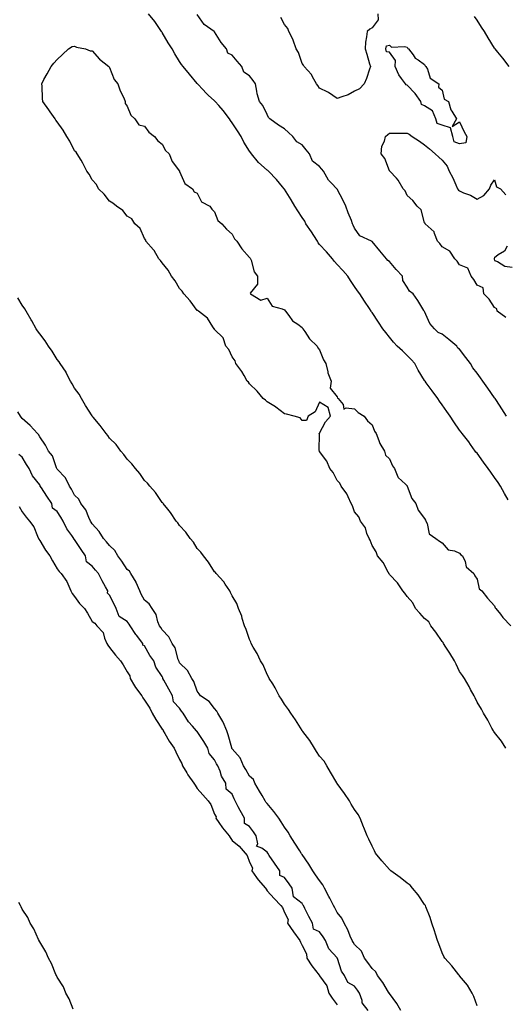
# Model space of a CAD drawing. Units: inches. Extents: x 1010723 to 1013363, y 7234538 to 7237178.
# Drawn here: x 1011627 to 1011904, y 7235285 to 7235849 of the extents above; entities that cross this region are included whole.
import ezdxf

# ---------------------------------------------------------------- set-up
doc = ezdxf.new("R2010")
doc.units = ezdxf.units.IN
doc.header["$MEASUREMENT"] = 0
doc.layers.add('Contour_10107234', color=7, linetype='Continuous', true_color=0x524206)

msp = doc.modelspace()

# ---------------------------------------------------------------- linework, layer by layer
at = {"layer": 'Contour_10107234'}
for points in [[(1011905.88, 7235574.09, 3087), (1011903.78, 7235577.65, 3087), (1011901.35, 7235581.92, 3087), (1011900.03, 7235583.9, 3087), (1011898.05, 7235586.75, 3087), (1011895.91, 7235589.78, 3087), (1011894.35, 7235591.92, 3087), (1011891.71, 7235595.58, 3087), (1011888.05, 7235600.66, 3087), (1011887.42, 7235601.3, 3087), (1011887.01, 7235601.92, 3087), (1011884.36, 7235605.61, 3087), (1011883.27, 7235607.14, 3087), (1011879.43, 7235611.92, 3087), (1011878.89, 7235612.76, 3087), (1011878.05, 7235613.9, 3087), (1011874.83, 7235618.7, 3087), (1011872.67, 7235621.92, 3087), (1011870.73, 7235624.6, 3087), (1011868.05, 7235628.4, 3087), (1011866.6, 7235630.47, 3087), (1011865.63, 7235631.92, 3087), (1011862.42, 7235636.3, 3087), (1011858.97, 7235641, 3087), (1011858.29, 7235641.92, 3087), (1011858.2, 7235642.07, 3087), (1011858.05, 7235642.28, 3087), (1011854.39, 7235648.26, 3087), (1011852.42, 7235651.92, 3087), (1011850.37, 7235654.24, 3087), (1011848.05, 7235656.67, 3087), (1011845.36, 7235659.23, 3087), (1011842.36, 7235661.92, 3087), (1011840.32, 7235664.19, 3087), (1011838.05, 7235666.97, 3087), (1011835.83, 7235669.7, 3087), (1011834.2, 7235671.92, 3087), (1011831.74, 7235675.61, 3087), (1011828.05, 7235681.16, 3087), (1011827.75, 7235681.62, 3087), (1011827.55, 7235681.92, 3087), (1011826.58, 7235683.39, 3087), (1011823.77, 7235687.64, 3087), (1011820.96, 7235691.92, 3087), (1011819.76, 7235693.63, 3087), (1011818.05, 7235696.1, 3087), (1011815.68, 7235699.55, 3087), (1011814.09, 7235701.92, 3087), (1011811.33, 7235705.2, 3087), (1011808.05, 7235708.61, 3087), (1011806.53, 7235710.4, 3087), (1011805.39, 7235711.92, 3087), (1011802.03, 7235715.9, 3087), (1011798.05, 7235720.15, 3087), (1011797.23, 7235721.1, 3087), (1011796.78, 7235721.92, 3087), (1011794.73, 7235725.24, 3087), (1011793.48, 7235727.35, 3087), (1011790.21, 7235731.92, 3087), (1011789.51, 7235733.38, 3087), (1011788.05, 7235735.49, 3087), (1011785.54, 7235739.41, 3087), (1011783.94, 7235741.92, 3087), (1011781.78, 7235745.65, 3087), (1011778.05, 7235751.64, 3087), (1011777.93, 7235751.8, 3087), (1011777.86, 7235751.92, 3087), (1011776.92, 7235753.05, 3087), (1011773.43, 7235757.3, 3087), (1011768.82, 7235761.92, 3087), (1011768.45, 7235762.32, 3087), (1011768.05, 7235762.62, 3087), (1011763.1, 7235766.97, 3087), (1011759.03, 7235771.92, 3087), (1011758.67, 7235772.55, 3087), (1011758.05, 7235773.38, 3087), (1011754.7, 7235778.57, 3087), (1011753.15, 7235781.92, 3087), (1011751.17, 7235785.04, 3087), (1011748.05, 7235789.72, 3087), (1011747.04, 7235790.91, 3087), (1011746.58, 7235791.92, 3087), (1011742.93, 7235796.8, 3087), (1011740.42, 7235799.55, 3087), (1011738.27, 7235801.92, 3087), (1011738.17, 7235802.04, 3087), (1011738.05, 7235802.14, 3087), (1011734.44, 7235805.53, 3087), (1011733, 7235806.87, 3087), (1011731.5, 7235808.47, 3087), (1011728.24, 7235811.92, 3087), (1011728.16, 7235812.03, 3087), (1011728.05, 7235812.14, 3087), (1011723.64, 7235817.51, 3087), (1011720.01, 7235821.92, 3087), (1011719.17, 7235823.04, 3087), (1011718.05, 7235824.73, 3087), (1011715.31, 7235829.18, 3087), (1011713.76, 7235831.92, 3087), (1011711.57, 7235835.44, 3087), (1011708.05, 7235841.32, 3087), (1011707.82, 7235841.69, 3087), (1011707.72, 7235841.92, 3087), (1011706.94, 7235843.03, 3087), (1011703.81, 7235847.68, 3087), (1011700.23, 7235851.92, 3087)], [(1011904.86, 7235621.92, 3086), (1011902.2, 7235626.07, 3086), (1011899.07, 7235630.9, 3086), (1011898.41, 7235631.92, 3086), (1011898.26, 7235632.13, 3086), (1011898.05, 7235632.46, 3086), (1011894.12, 7235637.99, 3086), (1011891.33, 7235641.92, 3086), (1011889.96, 7235643.83, 3086), (1011888.05, 7235646.54, 3086), (1011885.68, 7235649.55, 3086), (1011884.23, 7235651.92, 3086), (1011881.62, 7235655.49, 3086), (1011878.05, 7235660.13, 3086), (1011876.96, 7235660.83, 3086), (1011876.53, 7235661.92, 3086), (1011871.93, 7235665.8, 3086), (1011868.05, 7235668.81, 3086), (1011865.82, 7235669.69, 3086), (1011863.7, 7235671.92, 3086), (1011860.98, 7235674.85, 3086), (1011858.05, 7235681.71, 3086), (1011857.95, 7235681.82, 3086), (1011857.87, 7235681.92, 3086), (1011857.59, 7235682.38, 3086), (1011854.2, 7235688.07, 3086), (1011851.47, 7235691.92, 3086), (1011849.43, 7235693.3, 3086), (1011848.05, 7235695.59, 3086), (1011845.64, 7235699.51, 3086), (1011845.45, 7235701.92, 3086), (1011841.84, 7235705.71, 3086), (1011838.05, 7235710.26, 3086), (1011836.99, 7235710.86, 3086), (1011836.37, 7235711.92, 3086), (1011832.52, 7235716.39, 3086), (1011828.05, 7235721.75, 3086), (1011827.94, 7235721.81, 3086), (1011827.68, 7235721.92, 3086), (1011821.08, 7235724.95, 3086), (1011818.05, 7235729.38, 3086), (1011817.24, 7235731.11, 3086), (1011816.93, 7235731.92, 3086), (1011816.18, 7235733.79, 3086), (1011814.32, 7235738.19, 3086), (1011812.96, 7235741.92, 3086), (1011811.43, 7235745.3, 3086), (1011808.05, 7235751.76, 3086), (1011807.96, 7235751.83, 3086), (1011807.92, 7235751.92, 3086), (1011804.82, 7235755.15, 3086), (1011803.08, 7235756.95, 3086), (1011800.26, 7235761.92, 3086), (1011799.31, 7235763.18, 3086), (1011798.05, 7235764.75, 3086), (1011793.89, 7235767.76, 3086), (1011792.22, 7235771.92, 3086), (1011790.35, 7235774.22, 3086), (1011788.05, 7235777.07, 3086), (1011785, 7235778.87, 3086), (1011782.83, 7235781.92, 3086), (1011780.34, 7235784.21, 3086), (1011778.05, 7235786.13, 3086), (1011774.49, 7235788.36, 3086), (1011769.51, 7235791.92, 3086), (1011768.88, 7235792.75, 3086), (1011768.05, 7235794.4, 3086), (1011765.61, 7235799.48, 3086), (1011763.63, 7235801.92, 3086), (1011762.3, 7235806.17, 3086), (1011762.23, 7235807.74, 3086), (1011761.38, 7235811.92, 3086), (1011760.02, 7235813.89, 3086), (1011758.05, 7235816.5, 3086), (1011754.69, 7235818.56, 3086), (1011753.59, 7235821.92, 3086), (1011751.02, 7235824.89, 3086), (1011748.05, 7235828.37, 3086), (1011745.63, 7235829.5, 3086), (1011744.74, 7235831.92, 3086), (1011741.82, 7235835.69, 3086), (1011738.05, 7235841.77, 3086), (1011737.94, 7235841.81, 3086), (1011737.85, 7235841.92, 3086), (1011732.04, 7235845.91, 3086), (1011728.05, 7235851.61, 3086)], [(1011831.35, 7235851.92, 3085), (1011831.47, 7235848.5, 3085), (1011828.05, 7235844.07, 3085), (1011826.77, 7235843.2, 3085), (1011825.18, 7235841.92, 3085), (1011824.94, 7235838.81, 3085), (1011824.19, 7235835.78, 3085), (1011824.01, 7235831.92, 3085), (1011824.98, 7235828.85, 3085), (1011826.62, 7235823.35, 3085), (1011827.06, 7235821.92, 3085), (1011826.51, 7235820.38, 3085), (1011824.9, 7235815.07, 3085), (1011823.56, 7235811.92, 3085), (1011820.8, 7235809.17, 3085), (1011818.05, 7235807.7, 3085), (1011814.34, 7235805.63, 3085), (1011810.68, 7235804.55, 3085), (1011808.05, 7235803.51, 3085), (1011803.18, 7235807.05, 3085), (1011802.79, 7235807.18, 3085), (1011798.05, 7235809.41, 3085), (1011797.09, 7235810.96, 3085), (1011796.29, 7235811.92, 3085), (1011793.95, 7235816.02, 3085), (1011793.37, 7235817.24, 3085), (1011789.13, 7235821.92, 3085), (1011788.83, 7235822.7, 3085), (1011788.05, 7235823.61, 3085), (1011785.92, 7235829.79, 3085), (1011784.65, 7235831.92, 3085), (1011782.99, 7235836.86, 3085), (1011782.84, 7235837.13, 3085), (1011780.44, 7235841.92, 3085), (1011779.8, 7235843.67, 3085), (1011778.05, 7235845.96, 3085), (1011775.96, 7235849.83, 3085)], [(1011906.31, 7235821.92, 3085), (1011902.84, 7235826.71, 3085), (1011899.96, 7235830.01, 3085), (1011898.31, 7235831.92, 3085), (1011898.22, 7235832.09, 3085), (1011898.05, 7235832.32, 3085), (1011894.36, 7235838.23, 3085), (1011892.26, 7235841.92, 3085), (1011890.57, 7235844.44, 3085), (1011888.05, 7235848.41, 3085), (1011886.63, 7235850.5, 3085)], [(1011904.53, 7235431.92, 3087), (1011902.05, 7235435.92, 3087), (1011898.05, 7235440.9, 3087), (1011897.66, 7235441.53, 3087), (1011897.37, 7235441.92, 3087), (1011896.54, 7235443.43, 3087), (1011894.19, 7235448.06, 3087), (1011891.64, 7235451.92, 3087), (1011890.51, 7235454.38, 3087), (1011888.05, 7235458.27, 3087), (1011886.98, 7235460.85, 3087), (1011886.39, 7235461.92, 3087), (1011884.38, 7235465.59, 3087), (1011883.46, 7235467.33, 3087), (1011880.78, 7235471.92, 3087), (1011879.75, 7235473.62, 3087), (1011878.05, 7235475.82, 3087), (1011876.15, 7235480.02, 3087), (1011875.14, 7235481.92, 3087), (1011872.43, 7235486.3, 3087), (1011870.16, 7235489.81, 3087), (1011868.81, 7235491.92, 3087), (1011868.58, 7235492.45, 3087), (1011868.05, 7235492.96, 3087), (1011864.51, 7235498.38, 3087), (1011861.63, 7235501.92, 3087), (1011860.46, 7235504.33, 3087), (1011858.05, 7235506.18, 3087), (1011855.42, 7235509.29, 3087), (1011852.86, 7235511.92, 3087), (1011851.28, 7235515.15, 3087), (1011848.05, 7235518.78, 3087), (1011846.8, 7235520.67, 3087), (1011845.58, 7235521.92, 3087), (1011842.65, 7235526.52, 3087), (1011838.05, 7235531.39, 3087), (1011837.85, 7235531.72, 3087), (1011837.71, 7235531.92, 3087), (1011837.22, 7235532.75, 3087), (1011834.38, 7235538.25, 3087), (1011831.22, 7235541.92, 3087), (1011830.39, 7235544.26, 3087), (1011828.05, 7235547.84, 3087), (1011827.01, 7235550.88, 3087), (1011826.39, 7235551.92, 3087), (1011825.13, 7235554.84, 3087), (1011824.19, 7235558.06, 3087), (1011821.38, 7235561.92, 3087), (1011820.43, 7235564.3, 3087), (1011818.05, 7235567.16, 3087), (1011816.79, 7235570.66, 3087), (1011816.03, 7235571.92, 3087), (1011814.29, 7235575.68, 3087), (1011813.67, 7235577.54, 3087), (1011810.41, 7235581.92, 3087), (1011809.61, 7235583.48, 3087), (1011808.05, 7235585.01, 3087), (1011805.79, 7235589.66, 3087), (1011803.98, 7235591.92, 3087), (1011802.26, 7235596.13, 3087), (1011798.05, 7235601.62, 3087), (1011797.96, 7235601.83, 3087), (1011797.89, 7235601.92, 3087), (1011797.82, 7235602.15, 3087), (1011797.95, 7235611.82, 3087), (1011797.84, 7235611.92, 3087), (1011797.74, 7235612.23, 3087), (1011798.05, 7235612.25, 3087), (1011801.34, 7235618.63, 3087), (1011804.36, 7235621.92, 3087), (1011802.88, 7235626.75, 3087), (1011798.05, 7235629.98, 3087), (1011795.59, 7235624.38, 3087), (1011791.6, 7235621.92, 3087), (1011790.63, 7235619.34, 3087), (1011788.05, 7235619.34, 3087), (1011787.01, 7235620.88, 3087), (1011783.54, 7235621.92, 3087), (1011779.19, 7235623.06, 3087), (1011778.05, 7235623.13, 3087), (1011773.12, 7235626.99, 3087), (1011772.81, 7235627.16, 3087), (1011768.05, 7235630.03, 3087), (1011767.07, 7235630.94, 3087), (1011765.88, 7235631.92, 3087), (1011762.39, 7235636.26, 3087), (1011758.05, 7235640.44, 3087), (1011757.38, 7235641.25, 3087), (1011756.68, 7235641.92, 3087), (1011754.85, 7235645.12, 3087), (1011753.65, 7235647.52, 3087), (1011750.14, 7235651.92, 3087), (1011749.73, 7235653.6, 3087), (1011748.05, 7235655.82, 3087), (1011746.11, 7235659.98, 3087), (1011744.52, 7235661.92, 3087), (1011742.86, 7235666.73, 3087), (1011738.05, 7235671.44, 3087), (1011737.89, 7235671.76, 3087), (1011737.75, 7235671.92, 3087), (1011737.05, 7235672.92, 3087), (1011734.01, 7235677.88, 3087), (1011728.86, 7235681.92, 3087), (1011728.39, 7235682.26, 3087), (1011728.05, 7235682.39, 3087), (1011723.97, 7235687.84, 3087), (1011720.37, 7235691.92, 3087), (1011719.45, 7235693.32, 3087), (1011718.05, 7235694.97, 3087), (1011715.46, 7235699.33, 3087), (1011713.39, 7235701.92, 3087), (1011711.54, 7235705.41, 3087), (1011708.05, 7235709.53, 3087), (1011707.1, 7235710.97, 3087), (1011706.19, 7235711.92, 3087), (1011703.43, 7235716.54, 3087), (1011703.17, 7235717.04, 3087), (1011698.78, 7235721.92, 3087), (1011698.7, 7235722.57, 3087), (1011698.05, 7235723.47, 3087), (1011695.44, 7235729.31, 3087), (1011692.37, 7235731.92, 3087), (1011690.8, 7235734.67, 3087), (1011688.05, 7235736.21, 3087), (1011685.63, 7235739.5, 3087), (1011681.99, 7235741.92, 3087), (1011679.85, 7235743.72, 3087), (1011678.05, 7235744.78, 3087), (1011674.93, 7235748.8, 3087), (1011671.74, 7235751.92, 3087), (1011670.45, 7235754.32, 3087), (1011668.05, 7235757.14, 3087), (1011666.33, 7235760.2, 3087), (1011664.98, 7235761.92, 3087), (1011662.78, 7235766.65, 3087), (1011661.7, 7235768.27, 3087), (1011659.48, 7235771.92, 3087), (1011658.92, 7235772.79, 3087), (1011658.05, 7235773.71, 3087), (1011655.21, 7235779.08, 3087), (1011653.63, 7235781.92, 3087), (1011651.5, 7235785.37, 3087), (1011648.05, 7235790.13, 3087), (1011647.35, 7235791.22, 3087), (1011646.82, 7235791.92, 3087), (1011644.01, 7235795.96, 3087), (1011643.22, 7235797.09, 3087), (1011639.95, 7235801.92, 3087), (1011639.67, 7235803.54, 3087), (1011639.41, 7235810.56, 3087), (1011639.21, 7235811.92, 3087), (1011640.52, 7235814.39, 3087), (1011642.24, 7235817.73, 3087), (1011644.63, 7235821.92, 3087), (1011646.14, 7235823.83, 3087), (1011648.05, 7235825.81, 3087), (1011651.14, 7235828.83, 3087), (1011654.45, 7235831.92, 3087), (1011656.66, 7235833.31, 3087), (1011658.05, 7235833.48, 3087), (1011659.13, 7235833, 3087), (1011664.23, 7235831.92, 3087), (1011667, 7235830.87, 3087), (1011668.05, 7235830.78, 3087), (1011672.2, 7235826.07, 3087), (1011677.54, 7235821.92, 3087), (1011677.74, 7235821.61, 3087), (1011678.05, 7235821.21, 3087), (1011680.63, 7235814.5, 3087), (1011682.75, 7235811.92, 3087), (1011684.09, 7235807.96, 3087), (1011686.06, 7235803.91, 3087), (1011686.91, 7235801.92, 3087), (1011686.89, 7235800.76, 3087), (1011688.05, 7235799.09, 3087), (1011690.19, 7235794.06, 3087), (1011692.39, 7235791.92, 3087), (1011694.73, 7235788.6, 3087), (1011698.05, 7235787.76, 3087), (1011700.38, 7235784.25, 3087), (1011703.66, 7235781.92, 3087), (1011705.57, 7235779.44, 3087), (1011708.05, 7235777.46, 3087), (1011709.94, 7235773.81, 3087), (1011712.01, 7235771.92, 3087), (1011713.73, 7235767.6, 3087), (1011717.91, 7235762.06, 3087), (1011718, 7235761.92, 3087), (1011718, 7235761.87, 3087), (1011718.05, 7235761.83, 3087), (1011720.99, 7235754.86, 3087), (1011725.44, 7235751.92, 3087), (1011726.35, 7235750.22, 3087), (1011728.05, 7235749.37, 3087), (1011730.57, 7235744.44, 3087), (1011735.21, 7235741.92, 3087), (1011736.36, 7235740.23, 3087), (1011738.05, 7235738.84, 3087), (1011739.91, 7235733.78, 3087), (1011742.2, 7235731.92, 3087), (1011744.87, 7235728.74, 3087), (1011748.05, 7235726.05, 3087), (1011749.4, 7235723.27, 3087), (1011750.75, 7235721.92, 3087), (1011753.67, 7235717.54, 3087), (1011758.05, 7235712.61, 3087), (1011758.29, 7235712.16, 3087), (1011758.52, 7235711.92, 3087), (1011758.86, 7235711.11, 3087), (1011760.58, 7235704.45, 3087), (1011762.5, 7235701.92, 3087), (1011762.53, 7235697.44, 3087), (1011758.41, 7235692.28, 3087), (1011758.46, 7235691.92, 3087), (1011764.38, 7235688.25, 3087), (1011768.05, 7235689.29, 3087), (1011771.02, 7235684.89, 3087), (1011776.62, 7235683.35, 3087), (1011778.05, 7235682.61, 3087), (1011778.3, 7235682.17, 3087), (1011778.59, 7235681.92, 3087), (1011780.42, 7235679.55, 3087), (1011782.6, 7235676.47, 3087), (1011785.55, 7235674.42, 3087), (1011788.05, 7235672.51, 3087), (1011788.29, 7235672.16, 3087), (1011788.5, 7235671.92, 3087), (1011789.57, 7235670.4, 3087), (1011792.31, 7235666.18, 3087), (1011796.68, 7235661.92, 3087), (1011797.11, 7235660.98, 3087), (1011798.05, 7235659.89, 3087), (1011800.18, 7235654.05, 3087), (1011801.6, 7235651.92, 3087), (1011802.78, 7235647.19, 3087), (1011802.83, 7235646.7, 3087), (1011804.56, 7235641.92, 3087), (1011804.08, 7235637.95, 3087), (1011808.05, 7235632.85, 3087), (1011808.32, 7235632.19, 3087), (1011808.69, 7235631.92, 3087), (1011811.49, 7235628.48, 3087), (1011811.92, 7235625.79, 3087), (1011813.26, 7235626.71, 3087), (1011818.05, 7235626.08, 3087), (1011820.06, 7235623.93, 3087), (1011823.47, 7235621.92, 3087), (1011825.36, 7235619.23, 3087), (1011828.05, 7235616.85, 3087), (1011829.37, 7235613.24, 3087), (1011830.35, 7235611.92, 3087), (1011831.96, 7235608.01, 3087), (1011832.44, 7235606.31, 3087), (1011835.21, 7235601.92, 3087), (1011835.74, 7235599.61, 3087), (1011838.05, 7235597.5, 3087), (1011839.62, 7235593.49, 3087), (1011840.77, 7235591.92, 3087), (1011842.84, 7235587.13, 3087), (1011842.91, 7235586.78, 3087), (1011847.05, 7235582.92, 3087), (1011848.05, 7235581.96, 3087), (1011848.06, 7235581.93, 3087), (1011848.08, 7235581.92, 3087), (1011848.1, 7235581.87, 3087), (1011850.85, 7235574.72, 3087), (1011853.1, 7235571.92, 3087), (1011854.32, 7235568.19, 3087), (1011858.05, 7235563.44, 3087), (1011858.48, 7235562.35, 3087), (1011858.8, 7235561.92, 3087), (1011859.46, 7235560.51, 3087), (1011860.63, 7235554.5, 3087), (1011864.51, 7235551.92, 3087), (1011866.52, 7235550.39, 3087), (1011868.05, 7235549.45, 3087), (1011871.55, 7235545.42, 3087), (1011875.15, 7235544.82, 3087), (1011878.05, 7235543.59, 3087), (1011878.76, 7235542.63, 3087), (1011879.78, 7235541.92, 3087), (1011881.17, 7235538.8, 3087), (1011881.76, 7235535.63, 3087), (1011886.16, 7235531.92, 3087), (1011886.74, 7235530.61, 3087), (1011888.05, 7235528.61, 3087), (1011889.21, 7235523.08, 3087), (1011890.69, 7235521.92, 3087), (1011893.98, 7235517.85, 3087), (1011898.05, 7235513.42, 3087), (1011898.46, 7235512.33, 3087), (1011898.78, 7235511.92, 3087), (1011901.43, 7235508.54, 3087), (1011902.83, 7235506.7, 3087), (1011907.43, 7235501.92, 3087)], [(1011904.43, 7235678.3, 3085), (1011899.61, 7235681.92, 3085), (1011899.34, 7235683.21, 3085), (1011898.05, 7235684.07, 3085), (1011895, 7235688.87, 3085), (1011891.85, 7235691.92, 3085), (1011891.46, 7235695.33, 3085), (1011888.05, 7235696.83, 3085), (1011886.26, 7235700.13, 3085), (1011884.72, 7235701.92, 3085), (1011882.68, 7235706.55, 3085), (1011878.05, 7235708.53, 3085), (1011876.73, 7235710.6, 3085), (1011875.34, 7235711.92, 3085), (1011872.46, 7235716.33, 3085), (1011868.05, 7235718.69, 3085), (1011866.68, 7235720.55, 3085), (1011865.46, 7235721.92, 3085), (1011863.63, 7235726.34, 3085), (1011863.48, 7235727.35, 3085), (1011858.44, 7235731.92, 3085), (1011858.31, 7235732.18, 3085), (1011858.05, 7235732.55, 3085), (1011856.05, 7235739.92, 3085), (1011853.74, 7235741.92, 3085), (1011851.36, 7235745.23, 3085), (1011848.05, 7235748.13, 3085), (1011846.88, 7235750.75, 3085), (1011845.78, 7235751.92, 3085), (1011843.03, 7235756.9, 3085), (1011841.94, 7235758.03, 3085), (1011838.26, 7235761.92, 3085), (1011838.24, 7235762.11, 3085), (1011838.05, 7235762.24, 3085), (1011835.36, 7235769.23, 3085), (1011833.31, 7235771.92, 3085), (1011833.6, 7235776.37, 3085), (1011835.22, 7235779.09, 3085), (1011835.76, 7235781.92, 3085), (1011836.99, 7235782.98, 3085), (1011838.05, 7235783.74, 3085), (1011839.96, 7235783.83, 3085), (1011846.32, 7235783.65, 3085), (1011848.05, 7235783.77, 3085), (1011849.23, 7235783.1, 3085), (1011850.86, 7235781.92, 3085), (1011855.21, 7235779.08, 3085), (1011858.05, 7235777.05, 3085), (1011860.9, 7235774.77, 3085), (1011864.05, 7235771.92, 3085), (1011866.19, 7235770.06, 3085), (1011868.05, 7235768.34, 3085), (1011871.03, 7235764.9, 3085), (1011872.18, 7235761.92, 3085), (1011874.26, 7235758.13, 3085), (1011875.81, 7235754.16, 3085), (1011876.8, 7235751.92, 3085), (1011877.34, 7235751.21, 3085), (1011878.05, 7235750.69, 3085), (1011880.26, 7235749.71, 3085), (1011884.35, 7235748.22, 3085), (1011888.05, 7235745.95, 3085), (1011891.97, 7235748, 3085), (1011895.12, 7235751.92, 3085), (1011895.91, 7235754.06, 3085), (1011898.05, 7235756.97, 3085), (1011899.16, 7235753.03, 3085), (1011901.43, 7235751.92, 3085), (1011904.51, 7235748.38, 3085)], [(1011905.28, 7235719.15, 3085), (1011903.64, 7235716.33, 3085), (1011900.19, 7235714.06, 3085), (1011898.05, 7235712.43, 3085), (1011897.86, 7235712.11, 3085), (1011897.73, 7235711.92, 3085), (1011897.84, 7235711.71, 3085), (1011898.05, 7235710.88, 3085), (1011899.72, 7235710.25, 3085), (1011903.88, 7235707.75, 3085), (1011908.05, 7235707.15, 3085)], [(1011888.05, 7235284.63, 3088), (1011886.15, 7235290.02, 3088), (1011885.32, 7235291.92, 3088), (1011882.63, 7235296.5, 3088), (1011878.05, 7235301.83, 3088), (1011878.01, 7235301.88, 3088), (1011877.96, 7235301.92, 3088), (1011877.56, 7235302.41, 3088), (1011873.54, 7235307.41, 3088), (1011869.53, 7235311.92, 3088), (1011869.05, 7235312.92, 3088), (1011868.05, 7235314.98, 3088), (1011866.15, 7235320.02, 3088), (1011865.5, 7235321.92, 3088), (1011864.28, 7235325.69, 3088), (1011863.67, 7235327.55, 3088), (1011862.28, 7235331.92, 3088), (1011861.2, 7235335.07, 3088), (1011858.72, 7235341.25, 3088), (1011858.48, 7235341.92, 3088), (1011858.33, 7235342.2, 3088), (1011858.05, 7235342.54, 3088), (1011854.29, 7235348.16, 3088), (1011851.17, 7235351.92, 3088), (1011849.72, 7235353.59, 3088), (1011848.05, 7235354.7, 3088), (1011844.06, 7235357.93, 3088), (1011838.67, 7235361.92, 3088), (1011838.39, 7235362.26, 3088), (1011838.05, 7235362.57, 3088), (1011833.6, 7235367.47, 3088), (1011829.93, 7235371.92, 3088), (1011829.35, 7235373.22, 3088), (1011828.05, 7235375.85, 3088), (1011826.17, 7235380.04, 3088), (1011825.31, 7235381.92, 3088), (1011823.39, 7235386.58, 3088), (1011823.2, 7235387.07, 3088), (1011821.14, 7235391.92, 3088), (1011820.1, 7235393.97, 3088), (1011818.05, 7235396.92, 3088), (1011816.14, 7235400.01, 3088), (1011815.11, 7235401.92, 3088), (1011812.19, 7235406.06, 3088), (1011808.05, 7235411.76, 3088), (1011807.99, 7235411.86, 3088), (1011807.96, 7235411.92, 3088), (1011807.84, 7235412.13, 3088), (1011804.34, 7235418.21, 3088), (1011802.09, 7235421.92, 3088), (1011800.6, 7235424.47, 3088), (1011798.05, 7235427.47, 3088), (1011796.3, 7235430.17, 3088), (1011795.12, 7235431.92, 3088), (1011792.53, 7235436.4, 3088), (1011788.39, 7235441.58, 3088), (1011788.13, 7235441.92, 3088), (1011788.1, 7235441.97, 3088), (1011788.05, 7235442.04, 3088), (1011784.36, 7235448.23, 3088), (1011781.51, 7235451.92, 3088), (1011780.32, 7235454.19, 3088), (1011778.05, 7235457.15, 3088), (1011776.2, 7235460.07, 3088), (1011774.99, 7235461.92, 3088), (1011772.71, 7235466.58, 3088), (1011771.25, 7235468.72, 3088), (1011769.23, 7235471.92, 3088), (1011768.87, 7235472.74, 3088), (1011768.05, 7235474.14, 3088), (1011765.7, 7235479.57, 3088), (1011764.29, 7235481.92, 3088), (1011762.33, 7235486.2, 3088), (1011760.16, 7235489.81, 3088), (1011758.99, 7235491.92, 3088), (1011758.76, 7235492.63, 3088), (1011758.05, 7235494.23, 3088), (1011756.06, 7235499.93, 3088), (1011755.05, 7235501.92, 3088), (1011753.79, 7235506.18, 3088), (1011753.54, 7235507.41, 3088), (1011751.78, 7235511.92, 3088), (1011750.79, 7235514.66, 3088), (1011748.05, 7235519.21, 3088), (1011747.21, 7235521.08, 3088), (1011746.66, 7235521.92, 3088), (1011744.09, 7235525.88, 3088), (1011743.32, 7235527.19, 3088), (1011738.97, 7235531.92, 3088), (1011738.55, 7235532.42, 3088), (1011738.05, 7235532.89, 3088), (1011734.58, 7235538.45, 3088), (1011731.68, 7235541.92, 3088), (1011730.19, 7235544.06, 3088), (1011728.05, 7235546.25, 3088), (1011725.88, 7235549.75, 3088), (1011724.12, 7235551.92, 3088), (1011721.65, 7235555.52, 3088), (1011718.05, 7235559.39, 3088), (1011717.01, 7235560.88, 3088), (1011716.13, 7235561.92, 3088), (1011712.88, 7235566.75, 3088), (1011711.27, 7235568.7, 3088), (1011708.66, 7235571.92, 3088), (1011708.39, 7235572.26, 3088), (1011708.05, 7235572.59, 3088), (1011704.27, 7235578.14, 3088), (1011701.02, 7235581.92, 3088), (1011699.71, 7235583.58, 3088), (1011698.05, 7235585.17, 3088), (1011695.25, 7235589.12, 3088), (1011692.81, 7235591.92, 3088), (1011690.74, 7235594.61, 3088), (1011688.05, 7235597.26, 3088), (1011686.08, 7235599.95, 3088), (1011684.45, 7235601.92, 3088), (1011681.72, 7235605.59, 3088), (1011678.05, 7235609.39, 3088), (1011676.94, 7235610.81, 3088), (1011676.06, 7235611.92, 3088), (1011672.72, 7235616.59, 3088), (1011668.61, 7235621.36, 3088), (1011668.14, 7235621.92, 3088), (1011668.1, 7235621.97, 3088), (1011668.05, 7235622.02, 3088), (1011664.19, 7235628.06, 3088), (1011661.93, 7235631.92, 3088), (1011660.56, 7235634.43, 3088), (1011658.05, 7235637.81, 3088), (1011656.59, 7235640.46, 3088), (1011655.76, 7235641.92, 3088), (1011653.26, 7235646.71, 3088), (1011653.13, 7235647, 3088), (1011649.8, 7235651.92, 3088), (1011649.17, 7235653.04, 3088), (1011648.05, 7235654.35, 3088), (1011645.17, 7235659.04, 3088), (1011643.04, 7235661.92, 3088), (1011641.17, 7235665.05, 3088), (1011638.05, 7235668.99, 3088), (1011636.87, 7235670.74, 3088), (1011636.07, 7235671.92, 3088), (1011633.55, 7235676.42, 3088), (1011633.2, 7235677.07, 3088), (1011630.3, 7235681.92, 3088), (1011629.48, 7235683.35, 3088), (1011628.05, 7235685.46, 3088), (1011625.63, 7235689.5, 3088)], [(1011844.47, 7235281.92, 3089), (1011842.18, 7235286.05, 3089), (1011838.05, 7235291.6, 3089), (1011837.92, 7235291.79, 3089), (1011837.85, 7235291.92, 3089), (1011837.5, 7235292.47, 3089), (1011834.1, 7235297.97, 3089), (1011831.21, 7235301.92, 3089), (1011830.25, 7235304.12, 3089), (1011828.05, 7235305.92, 3089), (1011825.53, 7235309.4, 3089), (1011823.62, 7235311.92, 3089), (1011822.05, 7235315.92, 3089), (1011818.05, 7235319.64, 3089), (1011817.2, 7235321.07, 3089), (1011816.6, 7235321.92, 3089), (1011815.52, 7235324.45, 3089), (1011814.25, 7235328.12, 3089), (1011812.07, 7235331.92, 3089), (1011810.83, 7235334.7, 3089), (1011808.05, 7235338.08, 3089), (1011806.73, 7235340.6, 3089), (1011806.05, 7235341.92, 3089), (1011803.84, 7235346.13, 3089), (1011803.29, 7235347.16, 3089), (1011800.8, 7235351.92, 3089), (1011799.97, 7235353.84, 3089), (1011798.05, 7235356.24, 3089), (1011795.73, 7235359.6, 3089), (1011794.1, 7235361.92, 3089), (1011791.82, 7235365.69, 3089), (1011788.05, 7235371.21, 3089), (1011787.77, 7235371.64, 3089), (1011787.57, 7235371.92, 3089), (1011786.72, 7235373.25, 3089), (1011783.86, 7235377.73, 3089), (1011781.17, 7235381.92, 3089), (1011780.11, 7235383.98, 3089), (1011778.05, 7235386.79, 3089), (1011776.05, 7235389.92, 3089), (1011774.77, 7235391.92, 3089), (1011771.94, 7235395.81, 3089), (1011768.05, 7235400.28, 3089), (1011767.33, 7235401.2, 3089), (1011766.84, 7235401.92, 3089), (1011765.13, 7235404.84, 3089), (1011763.6, 7235407.47, 3089), (1011760.93, 7235411.92, 3089), (1011760.24, 7235414.11, 3089), (1011758.05, 7235416.06, 3089), (1011755.9, 7235419.77, 3089), (1011754.63, 7235421.92, 3089), (1011752.61, 7235426.48, 3089), (1011748.05, 7235431.67, 3089), (1011747.95, 7235431.82, 3089), (1011747.9, 7235431.92, 3089), (1011747.84, 7235432.13, 3089), (1011745.83, 7235439.7, 3089), (1011744.96, 7235441.92, 3089), (1011742.99, 7235446.86, 3089), (1011742.76, 7235447.21, 3089), (1011739.93, 7235451.92, 3089), (1011739.34, 7235453.21, 3089), (1011738.05, 7235454.69, 3089), (1011734.86, 7235458.73, 3089), (1011729.95, 7235461.92, 3089), (1011729.22, 7235463.09, 3089), (1011728.05, 7235464.54, 3089), (1011726.2, 7235470.07, 3089), (1011725, 7235471.92, 3089), (1011722.57, 7235476.44, 3089), (1011718.05, 7235480.84, 3089), (1011717.7, 7235481.57, 3089), (1011717.54, 7235481.92, 3089), (1011717.2, 7235482.77, 3089), (1011715.44, 7235489.31, 3089), (1011713.72, 7235491.92, 3089), (1011711.88, 7235495.75, 3089), (1011708.05, 7235499.59, 3089), (1011707.21, 7235501.08, 3089), (1011706.63, 7235501.92, 3089), (1011705.67, 7235504.3, 3089), (1011704.63, 7235508.5, 3089), (1011702.26, 7235511.92, 3089), (1011700.6, 7235514.47, 3089), (1011698.05, 7235516.57, 3089), (1011696.15, 7235520.02, 3089), (1011695.23, 7235521.92, 3089), (1011693.23, 7235526.74, 3089), (1011693.15, 7235527.02, 3089), (1011690.09, 7235531.92, 3089), (1011689.31, 7235533.18, 3089), (1011688.05, 7235534.2, 3089), (1011685.05, 7235538.92, 3089), (1011682.8, 7235541.92, 3089), (1011681.09, 7235544.96, 3089), (1011678.05, 7235547.94, 3089), (1011676.23, 7235550.1, 3089), (1011674.54, 7235551.92, 3089), (1011672.06, 7235555.93, 3089), (1011668.05, 7235560.23, 3089), (1011667.44, 7235561.31, 3089), (1011667.07, 7235561.92, 3089), (1011666.1, 7235563.87, 3089), (1011664.35, 7235568.22, 3089), (1011661.64, 7235571.92, 3089), (1011660.48, 7235574.35, 3089), (1011658.05, 7235576.62, 3089), (1011656.22, 7235580.09, 3089), (1011655.02, 7235581.92, 3089), (1011652.76, 7235586.63, 3089), (1011648.05, 7235591.59, 3089), (1011647.84, 7235591.92, 3089), (1011647.66, 7235592.31, 3089), (1011645.31, 7235599.18, 3089), (1011643.19, 7235601.92, 3089), (1011641.41, 7235605.28, 3089), (1011638.05, 7235610.12, 3089), (1011637.46, 7235611.33, 3089), (1011636.86, 7235611.92, 3089), (1011632.6, 7235616.47, 3089), (1011628.05, 7235620.56, 3089), (1011627.52, 7235621.39, 3089), (1011627.14, 7235621.92, 3089), (1011625.54, 7235624.43, 3089)], [(1011825.76, 7235281.92, 3090), (1011822.39, 7235286.26, 3090), (1011822.31, 7235287.66, 3090), (1011820.91, 7235291.92, 3090), (1011819.72, 7235293.59, 3090), (1011818.05, 7235295.82, 3090), (1011814.09, 7235297.96, 3090), (1011812.28, 7235301.92, 3090), (1011810.58, 7235304.45, 3090), (1011808.25, 7235311.72, 3090), (1011808.16, 7235311.92, 3090), (1011808.12, 7235311.99, 3090), (1011808.05, 7235312.08, 3090), (1011803.29, 7235317.16, 3090), (1011801.37, 7235321.92, 3090), (1011800.15, 7235324.02, 3090), (1011798.05, 7235326.93, 3090), (1011794.51, 7235328.38, 3090), (1011793.97, 7235331.92, 3090), (1011791.94, 7235335.81, 3090), (1011789.66, 7235340.31, 3090), (1011788.83, 7235341.92, 3090), (1011788.55, 7235342.42, 3090), (1011788.05, 7235343.22, 3090), (1011783.11, 7235346.98, 3090), (1011782.35, 7235351.92, 3090), (1011780.59, 7235354.46, 3090), (1011778.05, 7235358.11, 3090), (1011775.37, 7235359.24, 3090), (1011775.31, 7235361.92, 3090), (1011772.33, 7235366.2, 3090), (1011769.31, 7235370.66, 3090), (1011768.45, 7235371.92, 3090), (1011768.05, 7235372.55, 3090), (1011765.08, 7235374.89, 3090), (1011761.99, 7235375.86, 3090), (1011762.69, 7235377.28, 3090), (1011761.74, 7235381.92, 3090), (1011760.27, 7235384.14, 3090), (1011758.05, 7235387.19, 3090), (1011755.11, 7235388.98, 3090), (1011755.05, 7235391.92, 3090), (1011752.55, 7235396.42, 3090), (1011751.53, 7235398.44, 3090), (1011749.71, 7235401.92, 3090), (1011749.15, 7235403.02, 3090), (1011748.05, 7235405.63, 3090), (1011744.69, 7235408.56, 3090), (1011744.49, 7235411.92, 3090), (1011742.05, 7235415.92, 3090), (1011741.12, 7235418.85, 3090), (1011739.82, 7235421.92, 3090), (1011739.16, 7235423.03, 3090), (1011738.05, 7235425.34, 3090), (1011734.99, 7235428.86, 3090), (1011734.08, 7235431.92, 3090), (1011731.86, 7235435.73, 3090), (1011728.05, 7235441.56, 3090), (1011727.76, 7235441.63, 3090), (1011727.72, 7235441.92, 3090), (1011725.45, 7235444.52, 3090), (1011723.19, 7235447.06, 3090), (1011720.13, 7235451.92, 3090), (1011719.2, 7235453.07, 3090), (1011718.05, 7235454.95, 3090), (1011714.59, 7235458.46, 3090), (1011714.06, 7235461.92, 3090), (1011711.84, 7235465.71, 3090), (1011709.1, 7235470.87, 3090), (1011708.53, 7235471.92, 3090), (1011708.37, 7235472.24, 3090), (1011708.05, 7235473.03, 3090), (1011704.46, 7235478.33, 3090), (1011703.26, 7235481.92, 3090), (1011701.1, 7235484.97, 3090), (1011698.05, 7235490.47, 3090), (1011697.08, 7235490.95, 3090), (1011697.06, 7235491.92, 3090), (1011693.3, 7235496.67, 3090), (1011693.08, 7235496.95, 3090), (1011689.84, 7235501.92, 3090), (1011689.13, 7235503, 3090), (1011688.05, 7235504.4, 3090), (1011683.4, 7235507.27, 3090), (1011681.73, 7235511.92, 3090), (1011680.54, 7235514.41, 3090), (1011678.05, 7235519.59, 3090), (1011676.84, 7235520.71, 3090), (1011676.94, 7235521.92, 3090), (1011675.67, 7235524.3, 3090), (1011673.85, 7235527.72, 3090), (1011671.59, 7235531.92, 3090), (1011669.99, 7235533.86, 3090), (1011668.05, 7235536.1, 3090), (1011664.77, 7235538.64, 3090), (1011664.25, 7235541.92, 3090), (1011661.8, 7235545.67, 3090), (1011658.05, 7235551.42, 3090), (1011657.63, 7235551.5, 3090), (1011657.53, 7235551.92, 3090), (1011656.34, 7235553.63, 3090), (1011653.49, 7235557.36, 3090), (1011651.45, 7235561.92, 3090), (1011650.16, 7235564.03, 3090), (1011648.05, 7235567.42, 3090), (1011645.34, 7235569.21, 3090), (1011645.02, 7235571.92, 3090), (1011642.22, 7235576.09, 3090), (1011639.09, 7235580.88, 3090), (1011638.41, 7235581.92, 3090), (1011638.26, 7235582.13, 3090), (1011638.05, 7235582.52, 3090), (1011633.87, 7235587.74, 3090), (1011632.03, 7235591.92, 3090), (1011630.43, 7235594.3, 3090), (1011628.05, 7235598.43, 3090), (1011626.15, 7235600.02, 3090)], [(1011626.35, 7235570.22, 3090), (1011628.05, 7235567.24, 3090), (1011630.31, 7235564.18, 3090), (1011632.27, 7235561.92, 3090), (1011634.62, 7235558.49, 3090), (1011636.8, 7235553.17, 3090), (1011637.42, 7235551.92, 3090), (1011637.6, 7235551.47, 3090), (1011638.05, 7235550.84, 3090), (1011641.46, 7235545.33, 3090), (1011643.77, 7235541.92, 3090), (1011645.29, 7235539.16, 3090), (1011648.05, 7235534.59, 3090), (1011649.23, 7235533.1, 3090), (1011650.27, 7235531.92, 3090), (1011653.54, 7235527.41, 3090), (1011654.07, 7235525.9, 3090), (1011655.93, 7235521.92, 3090), (1011656.64, 7235520.51, 3090), (1011658.05, 7235518.67, 3090), (1011660.88, 7235514.75, 3090), (1011663.6, 7235511.92, 3090), (1011665.34, 7235509.21, 3090), (1011668.05, 7235504.43, 3090), (1011669.57, 7235503.44, 3090), (1011670.64, 7235501.92, 3090), (1011674.28, 7235498.15, 3090), (1011675.03, 7235494.94, 3090), (1011676.36, 7235491.92, 3090), (1011676.98, 7235490.85, 3090), (1011678.05, 7235489.56, 3090), (1011681.35, 7235485.22, 3090), (1011684.32, 7235481.92, 3090), (1011685.7, 7235479.57, 3090), (1011688.05, 7235475.69, 3090), (1011689.54, 7235473.41, 3090), (1011689.76, 7235471.92, 3090), (1011692.34, 7235467.63, 3090), (1011692.84, 7235466.71, 3090), (1011696.41, 7235461.92, 3090), (1011697, 7235460.87, 3090), (1011698.05, 7235459.41, 3090), (1011700.95, 7235454.82, 3090), (1011702.43, 7235451.92, 3090), (1011704.51, 7235448.38, 3090), (1011708.05, 7235442.9, 3090), (1011708.66, 7235442.53, 3090), (1011708.65, 7235441.92, 3090), (1011709.56, 7235440.41, 3090), (1011712.15, 7235436.02, 3090), (1011714.91, 7235431.92, 3090), (1011715.94, 7235429.81, 3090), (1011718.05, 7235425.52, 3090), (1011719.35, 7235423.22, 3090), (1011719.64, 7235421.92, 3090), (1011722.17, 7235417.8, 3090), (1011722.82, 7235416.69, 3090), (1011726.2, 7235411.92, 3090), (1011726.87, 7235410.74, 3090), (1011728.05, 7235408.93, 3090), (1011731.38, 7235405.25, 3090), (1011734.26, 7235401.92, 3090), (1011735.91, 7235399.78, 3090), (1011738.05, 7235394.29, 3090), (1011738.92, 7235392.79, 3090), (1011738.74, 7235391.92, 3090), (1011740.5, 7235389.47, 3090), (1011742.59, 7235386.46, 3090), (1011746.42, 7235381.92, 3090), (1011747, 7235380.87, 3090), (1011748.05, 7235379.23, 3090), (1011752.15, 7235376.02, 3090), (1011755.55, 7235371.92, 3090), (1011756.66, 7235370.53, 3090), (1011758.05, 7235366.8, 3090), (1011759.76, 7235363.63, 3090), (1011759.26, 7235361.92, 3090), (1011762.02, 7235357.95, 3090), (1011762.84, 7235356.71, 3090), (1011767.16, 7235351.92, 3090), (1011767.45, 7235351.32, 3090), (1011768.05, 7235350.39, 3090), (1011772.14, 7235346.01, 3090), (1011775.93, 7235341.92, 3090), (1011776.9, 7235340.77, 3090), (1011778.05, 7235337.91, 3090), (1011780.15, 7235334.02, 3090), (1011779.67, 7235331.92, 3090), (1011783.05, 7235326.92, 3090), (1011786.72, 7235321.92, 3090), (1011787.15, 7235321.02, 3090), (1011788.05, 7235319.06, 3090), (1011790.56, 7235314.43, 3090), (1011790.79, 7235311.92, 3090), (1011793.64, 7235307.51, 3090), (1011797.76, 7235302.21, 3090), (1011797.98, 7235301.92, 3090), (1011798, 7235301.87, 3090), (1011798.05, 7235301.79, 3090), (1011802.16, 7235296.03, 3090), (1011803.33, 7235291.92, 3090), (1011805.22, 7235289.09, 3090), (1011808.05, 7235285.18, 3090)], [(1011657.24, 7235282.73, 3090), (1011654.85, 7235288.72, 3090), (1011653.07, 7235291.92, 3090), (1011651.58, 7235295.45, 3090), (1011648.05, 7235301.08, 3090), (1011647.8, 7235301.67, 3090), (1011647.68, 7235301.92, 3090), (1011647.37, 7235302.6, 3090), (1011644.89, 7235308.76, 3090), (1011643.1, 7235311.92, 3090), (1011641.62, 7235315.49, 3090), (1011638.05, 7235321.22, 3090), (1011637.84, 7235321.71, 3090), (1011637.74, 7235321.92, 3090), (1011637.42, 7235322.55, 3090), (1011634.76, 7235328.63, 3090), (1011632.7, 7235331.92, 3090), (1011631.25, 7235335.12, 3090), (1011628.05, 7235339.95, 3090), (1011627.43, 7235341.3, 3090), (1011627.11, 7235341.92, 3090), (1011626.2, 7235343.77, 3090)]]:
    msp.add_polyline3d(points, dxfattribs=at)
msp.add_polyline3d([(1011878.05, 7235777.62, 3085), (1011874.9, 7235778.77, 3085), (1011874.18, 7235781.92, 3085), (1011872.94, 7235786.81, 3085), (1011868.05, 7235788.28, 3085), (1011865.32, 7235789.19, 3085), (1011864.55, 7235791.92, 3085), (1011862.64, 7235796.51, 3085), (1011858.05, 7235799.47, 3085), (1011856.31, 7235800.18, 3085), (1011855.82, 7235801.92, 3085), (1011852.61, 7235806.48, 3085), (1011848.05, 7235811.12, 3085), (1011847.52, 7235811.39, 3085), (1011847.18, 7235811.92, 3085), (1011844.92, 7235815.05, 3085), (1011843.27, 7235817.14, 3085), (1011841.16, 7235821.92, 3085), (1011841.51, 7235825.38, 3085), (1011838.05, 7235830.04, 3085), (1011836.34, 7235830.21, 3085), (1011835.83, 7235831.92, 3085), (1011836.36, 7235833.61, 3085), (1011838.05, 7235834.1, 3085), (1011839.09, 7235832.96, 3085), (1011846.61, 7235833.36, 3085), (1011848.05, 7235832.9, 3085), (1011848.39, 7235832.26, 3085), (1011848.93, 7235831.92, 3085), (1011851.44, 7235828.53, 3085), (1011852.69, 7235826.56, 3085), (1011854.33, 7235825.64, 3085), (1011858.05, 7235823.09, 3085), (1011858.41, 7235822.28, 3085), (1011858.77, 7235821.92, 3085), (1011859.62, 7235820.35, 3085), (1011861.3, 7235815.17, 3085), (1011866.14, 7235811.92, 3085), (1011866.09, 7235809.96, 3085), (1011868.05, 7235808.33, 3085), (1011869.32, 7235803.19, 3085), (1011871.74, 7235801.92, 3085), (1011873.14, 7235797.01, 3085), (1011873.61, 7235796.36, 3085), (1011876.24, 7235791.92, 3085), (1011873.76, 7235787.63, 3085), (1011878.05, 7235790.25, 3085), (1011880.58, 7235784.45, 3085), (1011882.17, 7235781.92, 3085), (1011881.68, 7235778.29, 3085)], close=True, dxfattribs=at)

doc.saveas('drawing.dxf')
